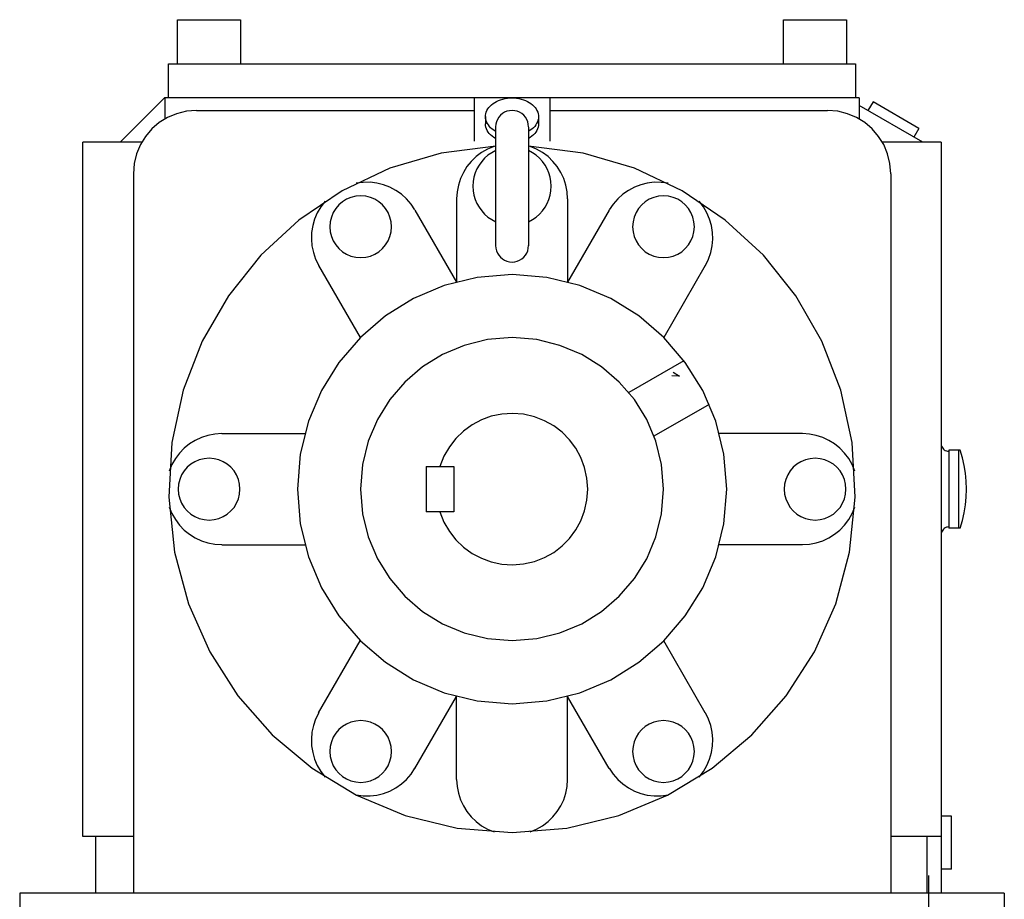
# Model space of a CAD drawing. Extents: x 7093 to 33496, y 263 to 30960.
# Drawn here: x 22462 to 22774, y 5971 to 6250 of the extents above; entities that cross this region are included whole.
import ezdxf

# ---------------------------------------------------------------- set-up
doc = ezdxf.new("R2010")
doc.units = 0
doc.header["$LTSCALE"] = 100
doc.header["$MEASUREMENT"] = 0
doc.layers.add('_0-1_LN', color=7, linetype='CONTINUOUS')
doc.layers.add('_0-4_LN', color=7, linetype='CONTINUOUS')

msp = doc.modelspace()

# ---------------------------------------------------------------- linework, layer by layer
at = {"layer": '_0-1_LN', "color": 7, "linetype": 'Continuous'}
for p, q in [((22511.89, 6235.77), (22511.89, 6249.79)), ((22511.89, 6249.79), (22531.88, 6249.79)), ((22531.88, 6249.79), (22531.88, 6235.77)), ((22703.91, 6235.77), (22703.91, 6249.79)), ((22703.91, 6249.79), (22723.91, 6249.79)), ((22723.91, 6249.79), (22723.91, 6235.77)), ((22509.08, 6224.98), (22509.08, 6235.77)), ((22509.08, 6235.77), (22726.71, 6235.77)), ((22726.71, 6235.77), (22726.71, 6224.98)), ((22493.91, 6211.14), (22507.74, 6224.98)), ((22727.93, 6224.98), (22507.74, 6224.98)), ((22507.93, 6224.98), (22507.93, 6218.28)), ((22605.89, 6224.98), (22605.89, 6211.27)), ((22613.63, 6224.19), (22614.3, 6224.43)), ((22614.3, 6224.43), (22614.97, 6224.62)), ((22614.97, 6224.62), (22615.7, 6224.8)), ((22615.7, 6224.8), (22616.44, 6224.92)), ((22616.44, 6224.92), (22617.17, 6224.98)), ((22617.17, 6224.98), (22617.9, 6224.98)), ((22617.9, 6224.98), (22618.63, 6224.98)), ((22618.63, 6224.98), (22619.36, 6224.92)), ((22619.36, 6224.92), (22620.09, 6224.8)), ((22620.09, 6224.8), (22620.82, 6224.62)), ((22620.82, 6224.62), (22621.5, 6224.43)), ((22621.5, 6224.43), (22622.17, 6224.19)), ((22629.91, 6224.98), (22629.91, 6211.27)), ((22727.93, 6224.98), (22727.93, 6218.28)), ((22609.97, 6221.02), (22610.22, 6221.51)), ((22610.22, 6221.51), (22610.58, 6221.93)), ((22610.58, 6221.93), (22610.95, 6222.42)), ((22610.95, 6222.42), (22611.38, 6222.85)), ((22611.38, 6222.85), (22611.92, 6223.21)), ((22611.92, 6223.21), (22612.47, 6223.58)), ((22612.47, 6223.58), (22613.02, 6223.88)), ((22613.02, 6223.88), (22613.63, 6224.19)), ((22622.17, 6224.19), (22622.78, 6223.88)), ((22622.78, 6223.88), (22623.39, 6223.58)), ((22623.39, 6223.58), (22623.87, 6223.21)), ((22623.87, 6223.21), (22624.42, 6222.85)), ((22624.42, 6222.85), (22624.85, 6222.42)), ((22624.85, 6222.42), (22625.21, 6221.93)), ((22625.21, 6221.93), (22625.58, 6221.51)), ((22625.58, 6221.51), (22625.82, 6221.02)), ((22748.05, 6210.96), (22727.87, 6222.6)), ((22732.32, 6223.76), (22730.68, 6221.02)), ((22746.83, 6215.35), (22732.32, 6223.76)), ((22605.89, 6220.96), (22517.92, 6220.96)), ((22609.49, 6218.95), (22609.55, 6219.5)), ((22609.49, 6219.07), (22609.49, 6216.81)), ((22609.55, 6218.4), (22609.49, 6218.95)), ((22609.55, 6219.5), (22609.61, 6219.98)), ((22609.67, 6217.91), (22609.55, 6218.4)), ((22609.61, 6219.98), (22609.73, 6220.53)), ((22609.73, 6220.53), (22609.97, 6221.02)), ((22625.82, 6221.02), (22626.07, 6220.53)), ((22626.07, 6220.53), (22626.19, 6219.98)), ((22626.25, 6218.4), (22626.13, 6217.91)), ((22626.19, 6219.98), (22626.31, 6219.5)), ((22626.31, 6218.95), (22626.25, 6218.4)), ((22626.31, 6219.5), (22626.31, 6218.95)), ((22626.31, 6219.07), (22626.31, 6216.81)), ((22717.87, 6220.96), (22629.91, 6220.96)), ((22609.55, 6216.26), (22609.49, 6216.81)), ((22609.61, 6215.72), (22609.55, 6216.26)), ((22609.79, 6215.23), (22609.61, 6215.72)), ((22609.85, 6217.42), (22609.67, 6217.91)), ((22610.03, 6214.68), (22609.79, 6215.23)), ((22610.1, 6216.87), (22609.85, 6217.42)), ((22610.4, 6216.45), (22610.1, 6216.87)), ((22610.77, 6215.96), (22610.4, 6216.45)), ((22611.13, 6215.53), (22610.77, 6215.96)), ((22611.62, 6215.11), (22611.13, 6215.53)), ((22612.17, 6214.74), (22611.62, 6215.11)), ((22612.72, 6215.78), (22612.72, 6178.16)), ((22623.08, 6215.78), (22623.08, 6178.16)), ((22624.18, 6215.11), (22623.69, 6214.74)), ((22624.67, 6215.53), (22624.18, 6215.11)), ((22625.09, 6215.96), (22624.67, 6215.53)), ((22625.4, 6216.45), (22625.09, 6215.96)), ((22625.7, 6216.87), (22625.4, 6216.45)), ((22625.95, 6217.42), (22625.7, 6216.87)), ((22626.01, 6215.23), (22625.76, 6214.68)), ((22626.13, 6217.91), (22625.95, 6217.42)), ((22626.19, 6215.72), (22626.01, 6215.23)), ((22626.25, 6216.26), (22626.19, 6215.72)), ((22626.31, 6216.81), (22626.25, 6216.26)), ((22746.83, 6215.35), (22745.25, 6212.61)), ((22610.34, 6214.19), (22610.03, 6214.68)), ((22610.71, 6213.77), (22610.34, 6214.19)), ((22611.13, 6213.28), (22610.71, 6213.77)), ((22611.62, 6212.85), (22611.13, 6213.28)), ((22612.11, 6212.49), (22611.62, 6212.85)), ((22612.72, 6212.12), (22612.11, 6212.49)), ((22612.72, 6214.37), (22612.17, 6214.74)), ((22623.69, 6214.74), (22623.08, 6214.37)), ((22623.69, 6212.49), (22623.08, 6212.12)), ((22624.18, 6212.85), (22623.69, 6212.49)), ((22624.67, 6213.28), (22624.18, 6212.85)), ((22625.09, 6213.77), (22624.67, 6213.28)), ((22625.46, 6214.19), (22625.09, 6213.77)), ((22625.76, 6214.68), (22625.46, 6214.19)), ((22481.9, 5990.95), (22481.9, 6210.96)), ((22500.61, 6210.96), (22481.9, 6210.96)), ((22753.9, 6210.96), (22735.25, 6210.96)), ((22753.9, 6210.96), (22753.9, 5972.97)), ((22497.93, 6200.96), (22497.93, 5972.97)), ((22737.93, 6200.96), (22737.93, 5972.97)), ((22600.28, 6192.98), (22600.28, 6166.64)), ((22635.52, 6192.98), (22635.52, 6166.64)), ((22587.11, 6189.44), (22600.28, 6166.64)), ((22648.68, 6189.44), (22635.52, 6166.64)), ((22556.63, 6171.89), (22569.8, 6149.09)), ((22679.16, 6171.89), (22666, 6149.09)), ((22672.4, 6141.71), (22654.9, 6131.59)), ((22668.92, 6138.11), (22671, 6136.77)), ((22671, 6136.77), (22668.56, 6136.89)), ((22680.38, 6127.81), (22662.89, 6117.75)), ((22525.91, 6118.61), (22552.24, 6118.61)), ((22709.89, 6118.61), (22683.55, 6118.61)), ((22759.88, 6113.36), (22756.28, 6113.36)), ((22756.28, 6113.36), (22756.28, 6088.61)), ((22759.51, 6088.61), (22759.51, 6113.36)), ((22590.71, 6108.18), (22590.71, 6093.8)), ((22590.71, 6108.18), (22599.49, 6108.18)), ((22599.49, 6108.18), (22599.49, 6093.8)), ((22599.49, 6093.8), (22590.71, 6093.8)), ((22759.88, 6088.61), (22756.28, 6088.61)), ((22525.91, 6083.37), (22552.24, 6083.37)), ((22709.89, 6083.37), (22683.55, 6083.37)), ((22556.63, 6030.09), (22569.8, 6052.89)), ((22679.16, 6030.09), (22666, 6052.89)), ((22587.11, 6012.53), (22600.28, 6035.27)), ((22600.28, 6009), (22600.28, 6035.27)), ((22648.68, 6012.53), (22635.52, 6035.33)), ((22635.52, 6009), (22635.52, 6035.27)), ((22757.13, 5997.36), (22753.9, 5997.36)), ((22757.13, 5980.59), (22757.13, 5997.36)), ((22497.93, 5990.95), (22481.9, 5990.95)), ((22485.92, 5990.95), (22485.92, 5972.97)), ((22753.9, 5990.95), (22737.93, 5990.95)), ((22749.33, 5990.95), (22749.33, 5972.97)), ((22749.88, 5978.52), (22749.88, 5932.62)), ((22757.13, 5980.59), (22753.9, 5980.59)), ((22461.9, 5972.97), (22461.9, 5940.97)), ((22773.9, 5972.97), (22461.9, 5972.97)), ((22773.9, 5972.97), (22773.9, 5940.97))]:
    msp.add_line(p, q, dxfattribs=at)
at = {"layer": '_0-4_LN', "color": 7, "linetype": 'Continuous'}
for p, q in [((22508.75, 6218.78), (22506.13, 6217.16)), ((22511.62, 6220), (22508.75, 6218.78)), ((22514.71, 6220.76), (22511.62, 6220)), ((22517.95, 6221.02), (22514.71, 6220.76)), ((22613.3, 6218.2), (22612.98, 6217.45)), ((22613.72, 6218.89), (22613.3, 6218.2)), ((22614.24, 6219.49), (22613.72, 6218.89)), ((22614.85, 6220.01), (22614.24, 6219.49)), ((22615.53, 6220.44), (22614.85, 6220.01)), ((22616.28, 6220.75), (22615.53, 6220.44)), ((22617.08, 6220.95), (22616.28, 6220.75)), ((22617.93, 6221.02), (22617.08, 6220.95)), ((22618.77, 6220.95), (22617.93, 6221.02)), ((22619.58, 6220.75), (22618.77, 6220.95)), ((22620.32, 6220.44), (22619.58, 6220.75)), ((22621.01, 6220.01), (22620.32, 6220.44)), ((22621.61, 6219.49), (22621.01, 6220.01)), ((22622.14, 6218.89), (22621.61, 6219.49)), ((22622.56, 6218.2), (22622.14, 6218.89)), ((22622.88, 6217.45), (22622.56, 6218.2)), ((22721.15, 6220.76), (22717.9, 6221.02)), ((22724.23, 6220), (22721.15, 6220.76)), ((22727.11, 6218.78), (22724.23, 6220)), ((22729.73, 6217.16), (22727.11, 6218.78)), ((22503.79, 6215.15), (22501.79, 6212.82)), ((22506.13, 6217.16), (22503.79, 6215.15)), ((22612.79, 6216.65), (22612.72, 6215.81)), ((22612.98, 6217.45), (22612.79, 6216.65)), ((22623.07, 6216.65), (22622.88, 6217.45)), ((22623.14, 6215.81), (22623.07, 6216.65)), ((22732.06, 6215.15), (22729.73, 6217.16)), ((22734.07, 6212.82), (22732.06, 6215.15)), ((22501.79, 6212.82), (22500.16, 6210.2)), ((22735.69, 6210.2), (22734.07, 6212.82)), ((22500.16, 6210.2), (22498.95, 6207.32)), ((22612.73, 6209.68), (22595.45, 6207.47)), ((22610.17, 6208.79), (22608.26, 6207.7)), ((22612.23, 6209.65), (22610.17, 6208.79)), ((22640.41, 6207.47), (22623.13, 6209.68)), ((22625.69, 6208.79), (22623.63, 6209.65)), ((22627.59, 6207.7), (22625.69, 6208.79)), ((22736.91, 6207.32), (22735.69, 6210.2)), ((22498.95, 6207.32), (22498.19, 6204.24)), ((22595.45, 6207.47), (22579.17, 6202.69)), ((22606.53, 6206.4), (22604.97, 6204.9)), ((22608.26, 6207.7), (22606.53, 6206.4)), ((22609.23, 6205.88), (22608.29, 6204.85)), ((22610.29, 6206.81), (22609.23, 6205.88)), ((22611.46, 6207.62), (22610.29, 6206.81)), ((22612.73, 6208.29), (22611.46, 6207.62)), ((22624.4, 6207.62), (22623.13, 6208.29)), ((22625.57, 6206.81), (22624.4, 6207.62)), ((22626.62, 6205.88), (22625.57, 6206.81)), ((22627.56, 6204.85), (22626.62, 6205.88)), ((22629.33, 6206.4), (22627.59, 6207.7)), ((22630.88, 6204.9), (22629.33, 6206.4)), ((22656.69, 6202.69), (22640.41, 6207.47)), ((22737.67, 6204.24), (22736.91, 6207.32)), ((22498.19, 6204.24), (22497.93, 6200.99)), ((22579.17, 6202.69), (22564.07, 6195.56)), ((22603.62, 6203.23), (22602.48, 6201.41)), ((22604.97, 6204.9), (22603.62, 6203.23)), ((22606.79, 6202.5), (22606.25, 6201.21)), ((22607.48, 6203.72), (22606.79, 6202.5)), ((22608.29, 6204.85), (22607.48, 6203.72)), ((22628.38, 6203.72), (22627.56, 6204.85)), ((22629.06, 6202.5), (22628.38, 6203.72)), ((22629.61, 6201.21), (22629.06, 6202.5)), ((22632.24, 6203.23), (22630.88, 6204.9)), ((22633.38, 6201.41), (22632.24, 6203.23)), ((22671.78, 6195.56), (22656.69, 6202.69)), ((22737.93, 6200.99), (22737.67, 6204.24)), ((22601.57, 6199.46), (22600.9, 6197.39)), ((22602.48, 6201.41), (22601.57, 6199.46)), ((22605.85, 6199.87), (22605.61, 6198.47)), ((22606.25, 6201.21), (22605.85, 6199.87)), ((22630.01, 6199.87), (22629.61, 6201.21)), ((22630.25, 6198.47), (22630.01, 6199.87)), ((22634.29, 6199.46), (22633.38, 6201.41)), ((22634.96, 6197.39), (22634.29, 6199.46)), ((22570.73, 6198.24), (22568.52, 6197.95)), ((22572.93, 6198.25), (22570.73, 6198.24)), ((22575.08, 6197.99), (22572.93, 6198.25)), ((22577.18, 6197.47), (22575.08, 6197.99)), ((22579.18, 6196.7), (22577.18, 6197.47)), ((22581.08, 6195.7), (22579.18, 6196.7)), ((22600.9, 6197.39), (22600.48, 6195.24)), ((22605.61, 6198.47), (22605.52, 6197.03)), ((22605.52, 6197.03), (22605.61, 6195.6)), ((22630.33, 6197.03), (22630.25, 6198.47)), ((22630.25, 6195.6), (22630.33, 6197.03)), ((22635.38, 6195.24), (22634.96, 6197.39)), ((22656.67, 6196.7), (22654.77, 6195.7)), ((22658.68, 6197.47), (22656.67, 6196.7)), ((22660.78, 6197.99), (22658.68, 6197.47)), ((22662.93, 6198.25), (22660.78, 6197.99)), ((22665.13, 6198.24), (22662.93, 6198.25)), ((22667.34, 6197.95), (22665.13, 6198.24)), ((22564.07, 6195.56), (22550.38, 6186.3)), ((22566.86, 6193.45), (22565.46, 6192.86)), ((22568.37, 6193.83), (22566.86, 6193.45)), ((22569.95, 6193.95), (22568.37, 6193.83)), ((22571.54, 6193.83), (22569.95, 6193.95)), ((22573.05, 6193.45), (22571.54, 6193.83)), ((22574.45, 6192.86), (22573.05, 6193.45)), ((22582.85, 6194.46), (22581.08, 6195.7)), ((22584.46, 6193.01), (22582.85, 6194.46)), ((22600.48, 6195.24), (22600.34, 6193.01)), ((22605.61, 6195.6), (22605.85, 6194.2)), ((22605.85, 6194.2), (22606.25, 6192.85)), ((22629.61, 6192.85), (22630.01, 6194.2)), ((22630.01, 6194.2), (22630.25, 6195.6)), ((22635.52, 6193.01), (22635.38, 6195.24)), ((22653.01, 6194.46), (22651.39, 6193.01)), ((22654.77, 6195.7), (22653.01, 6194.46)), ((22662.81, 6193.45), (22661.41, 6192.86)), ((22664.32, 6193.83), (22662.81, 6193.45)), ((22665.91, 6193.95), (22664.32, 6193.83)), ((22667.49, 6193.83), (22665.91, 6193.95)), ((22669, 6193.45), (22667.49, 6193.83)), ((22670.4, 6192.86), (22669, 6193.45)), ((22685.48, 6186.3), (22671.78, 6195.56)), ((22557.29, 6190.48), (22556.19, 6188.59)), ((22558.65, 6192.25), (22557.29, 6190.48)), ((22563.03, 6191.09), (22562.06, 6189.95)), ((22564.17, 6192.07), (22563.03, 6191.09)), ((22565.46, 6192.86), (22564.17, 6192.07)), ((22575.73, 6192.07), (22574.45, 6192.86)), ((22576.87, 6191.09), (22575.73, 6192.07)), ((22577.85, 6189.95), (22576.87, 6191.09)), ((22585.9, 6191.34), (22584.46, 6193.01)), ((22587.14, 6189.49), (22585.9, 6191.34)), ((22606.25, 6192.85), (22606.79, 6191.56)), ((22606.79, 6191.56), (22607.48, 6190.35)), ((22607.48, 6190.35), (22608.29, 6189.22)), ((22627.56, 6189.22), (22628.38, 6190.35)), ((22628.38, 6190.35), (22629.06, 6191.56)), ((22629.06, 6191.56), (22629.61, 6192.85)), ((22649.96, 6191.34), (22648.72, 6189.49)), ((22651.39, 6193.01), (22649.96, 6191.34)), ((22658.99, 6191.09), (22658.01, 6189.95)), ((22660.13, 6192.07), (22658.99, 6191.09)), ((22661.41, 6192.86), (22660.13, 6192.07)), ((22671.68, 6192.07), (22670.4, 6192.86)), ((22672.82, 6191.09), (22671.68, 6192.07)), ((22673.8, 6189.95), (22672.82, 6191.09)), ((22678.57, 6190.48), (22677.21, 6192.25)), ((22679.67, 6188.59), (22678.57, 6190.48)), ((22556.19, 6188.59), (22555.33, 6186.59)), ((22560.67, 6187.26), (22560.3, 6185.76)), ((22561.26, 6188.67), (22560.67, 6187.26)), ((22562.06, 6189.95), (22561.26, 6188.67)), ((22578.65, 6188.67), (22577.85, 6189.95)), ((22579.24, 6187.26), (22578.65, 6188.67)), ((22579.61, 6185.76), (22579.24, 6187.26)), ((22608.29, 6189.22), (22609.23, 6188.18)), ((22609.23, 6188.18), (22610.29, 6187.26)), ((22610.29, 6187.26), (22611.46, 6186.45)), ((22624.4, 6186.45), (22625.57, 6187.26)), ((22625.57, 6187.26), (22626.62, 6188.18)), ((22626.62, 6188.18), (22627.56, 6189.22)), ((22656.62, 6187.26), (22656.25, 6185.76)), ((22657.21, 6188.67), (22656.62, 6187.26)), ((22658.01, 6189.95), (22657.21, 6188.67)), ((22674.6, 6188.67), (22673.8, 6189.95)), ((22675.19, 6187.26), (22674.6, 6188.67)), ((22675.56, 6185.76), (22675.19, 6187.26)), ((22680.52, 6186.59), (22679.67, 6188.59)), ((22550.38, 6186.3), (22538.3, 6175.13)), ((22554.74, 6184.52), (22554.4, 6182.39)), ((22555.33, 6186.59), (22554.74, 6184.52)), ((22560.3, 6185.76), (22560.17, 6184.17)), ((22560.17, 6184.17), (22560.3, 6182.58)), ((22579.74, 6184.17), (22579.61, 6185.76)), ((22579.61, 6182.58), (22579.74, 6184.17)), ((22611.46, 6186.45), (22612.73, 6185.77)), ((22623.13, 6185.77), (22624.4, 6186.45)), ((22656.25, 6185.76), (22656.12, 6184.17)), ((22656.12, 6184.17), (22656.25, 6182.58)), ((22675.69, 6184.17), (22675.56, 6185.76)), ((22675.56, 6182.58), (22675.69, 6184.17)), ((22681.12, 6184.52), (22680.52, 6186.59)), ((22681.46, 6182.39), (22681.12, 6184.52)), ((22697.56, 6175.13), (22685.48, 6186.3)), ((22554.4, 6182.39), (22554.32, 6180.25)), ((22560.3, 6182.58), (22560.67, 6181.08)), ((22560.67, 6181.08), (22561.26, 6179.67)), ((22578.65, 6179.67), (22579.24, 6181.08)), ((22579.24, 6181.08), (22579.61, 6182.58)), ((22656.25, 6182.58), (22656.62, 6181.08)), ((22656.62, 6181.08), (22657.21, 6179.67)), ((22674.6, 6179.67), (22675.19, 6181.08)), ((22675.19, 6181.08), (22675.56, 6182.58)), ((22681.54, 6180.25), (22681.46, 6182.39)), ((22554.32, 6180.25), (22554.51, 6178.1)), ((22554.51, 6178.1), (22554.96, 6175.97)), ((22561.26, 6179.67), (22562.06, 6178.39)), ((22562.06, 6178.39), (22563.03, 6177.25)), ((22576.87, 6177.25), (22577.85, 6178.39)), ((22577.85, 6178.39), (22578.65, 6179.67)), ((22612.72, 6178.19), (22612.79, 6177.35)), ((22623.07, 6177.35), (22623.14, 6178.19)), ((22657.21, 6179.67), (22658.01, 6178.39)), ((22658.01, 6178.39), (22658.99, 6177.25)), ((22672.82, 6177.25), (22673.8, 6178.39)), ((22673.8, 6178.39), (22674.6, 6179.67)), ((22680.9, 6175.97), (22681.35, 6178.1)), ((22681.35, 6178.1), (22681.54, 6180.25)), ((22538.3, 6175.13), (22528.02, 6162.28)), ((22554.96, 6175.97), (22555.68, 6173.9)), ((22563.03, 6177.25), (22564.17, 6176.27)), ((22564.17, 6176.27), (22565.46, 6175.48)), ((22565.46, 6175.48), (22566.86, 6174.88)), ((22566.86, 6174.88), (22568.37, 6174.51)), ((22568.37, 6174.51), (22569.95, 6174.38)), ((22569.95, 6174.38), (22571.54, 6174.51)), ((22571.54, 6174.51), (22573.05, 6174.88)), ((22573.05, 6174.88), (22574.45, 6175.48)), ((22574.45, 6175.48), (22575.73, 6176.27)), ((22575.73, 6176.27), (22576.87, 6177.25)), ((22612.79, 6177.35), (22612.98, 6176.55)), ((22612.98, 6176.55), (22613.3, 6175.8)), ((22613.3, 6175.8), (22613.72, 6175.12)), ((22613.72, 6175.12), (22614.24, 6174.51)), ((22614.24, 6174.51), (22614.85, 6173.99)), ((22621.01, 6173.99), (22621.61, 6174.51)), ((22621.61, 6174.51), (22622.14, 6175.12)), ((22622.14, 6175.12), (22622.56, 6175.8)), ((22622.56, 6175.8), (22622.88, 6176.55)), ((22622.88, 6176.55), (22623.07, 6177.35)), ((22658.99, 6177.25), (22660.13, 6176.27)), ((22660.13, 6176.27), (22661.41, 6175.48)), ((22661.41, 6175.48), (22662.81, 6174.88)), ((22662.81, 6174.88), (22664.32, 6174.51)), ((22664.32, 6174.51), (22665.91, 6174.38)), ((22665.91, 6174.38), (22667.49, 6174.51)), ((22667.49, 6174.51), (22669, 6174.88)), ((22669, 6174.88), (22670.4, 6175.48)), ((22670.4, 6175.48), (22671.68, 6176.27)), ((22671.68, 6176.27), (22672.82, 6177.25)), ((22680.18, 6173.9), (22680.9, 6175.97)), ((22707.83, 6162.28), (22697.56, 6175.13)), ((22555.68, 6173.9), (22556.67, 6171.9)), ((22614.85, 6173.99), (22615.53, 6173.56)), ((22615.53, 6173.56), (22616.28, 6173.25)), ((22616.28, 6173.25), (22617.08, 6173.05)), ((22617.08, 6173.05), (22617.93, 6172.98)), ((22617.93, 6172.98), (22618.77, 6173.05)), ((22618.77, 6173.05), (22619.58, 6173.25)), ((22619.58, 6173.25), (22620.32, 6173.56)), ((22620.32, 6173.56), (22621.01, 6173.99)), ((22679.18, 6171.9), (22680.18, 6173.9)), ((22617.93, 6169.02), (22606.9, 6168.13)), ((22628.96, 6168.13), (22617.93, 6169.02)), ((22596.44, 6165.55), (22586.68, 6161.43)), ((22606.9, 6168.13), (22596.44, 6165.55)), ((22639.42, 6165.55), (22628.96, 6168.13)), ((22649.18, 6161.43), (22639.42, 6165.55)), ((22528.02, 6162.28), (22519.77, 6147.96)), ((22716.09, 6147.96), (22707.83, 6162.28)), ((22586.68, 6161.43), (22577.77, 6155.9)), ((22658.09, 6155.9), (22649.18, 6161.43)), ((22577.77, 6155.9), (22569.84, 6149.1)), ((22666.01, 6149.1), (22658.09, 6155.9)), ((22519.77, 6147.96), (22513.74, 6132.39)), ((22569.84, 6149.1), (22563.05, 6141.18)), ((22602.76, 6146.58), (22595.87, 6143.67)), ((22610.14, 6148.4), (22602.76, 6146.58)), ((22617.93, 6149.03), (22610.14, 6148.4)), ((22625.72, 6148.4), (22617.93, 6149.03)), ((22633.1, 6146.58), (22625.72, 6148.4)), ((22639.99, 6143.67), (22633.1, 6146.58)), ((22672.81, 6141.18), (22666.01, 6149.1)), ((22722.12, 6132.39), (22716.09, 6147.96)), ((22595.87, 6143.67), (22589.58, 6139.76)), ((22646.28, 6139.76), (22639.99, 6143.67)), ((22563.05, 6141.18), (22557.52, 6132.27)), ((22678.34, 6132.27), (22672.81, 6141.18)), ((22589.58, 6139.76), (22583.98, 6134.96)), ((22651.87, 6134.96), (22646.28, 6139.76)), ((22583.98, 6134.96), (22579.19, 6129.37)), ((22656.67, 6129.37), (22651.87, 6134.96)), ((22513.74, 6132.39), (22510.14, 6115.8)), ((22557.52, 6132.27), (22553.39, 6122.51)), ((22682.46, 6122.51), (22678.34, 6132.27)), ((22725.72, 6115.8), (22722.12, 6132.39)), ((22579.19, 6129.37), (22575.28, 6123.08)), ((22660.58, 6123.08), (22656.67, 6129.37)), ((22614.66, 6124.79), (22611.35, 6124.09)), ((22618.08, 6125.01), (22614.66, 6124.79)), ((22621.57, 6124.73), (22618.08, 6125.01)), ((22624.98, 6123.95), (22621.57, 6124.73)), ((22553.39, 6122.51), (22550.82, 6112.05)), ((22575.28, 6123.08), (22572.37, 6116.19)), ((22605.25, 6121.38), (22602.55, 6119.43)), ((22608.2, 6122.95), (22605.25, 6121.38)), ((22611.35, 6124.09), (22608.2, 6122.95)), ((22628.18, 6122.71), (22624.98, 6123.95)), ((22631.13, 6121.05), (22628.18, 6122.71)), ((22663.49, 6116.19), (22660.58, 6123.08)), ((22685.04, 6112.05), (22682.46, 6122.51)), ((22523.71, 6118.47), (22521.56, 6118.05)), ((22525.94, 6118.61), (22523.71, 6118.47)), ((22602.55, 6119.43), (22600.13, 6117.1)), ((22633.79, 6119.02), (22631.13, 6121.05)), ((22636.13, 6116.64), (22633.79, 6119.02)), ((22712.15, 6118.47), (22709.92, 6118.61)), ((22714.3, 6118.05), (22712.15, 6118.47)), ((22510.14, 6115.8), (22509.18, 6098.42)), ((22515.72, 6115.33), (22514.05, 6113.97)), ((22517.54, 6116.47), (22515.72, 6115.33)), ((22519.49, 6117.38), (22517.54, 6116.47)), ((22521.56, 6118.05), (22519.49, 6117.38)), ((22572.37, 6116.19), (22570.55, 6108.81)), ((22600.13, 6117.1), (22598.05, 6114.44)), ((22638.13, 6113.96), (22636.13, 6116.64)), ((22665.31, 6108.81), (22663.49, 6116.19)), ((22716.37, 6117.38), (22714.3, 6118.05)), ((22718.32, 6116.47), (22716.37, 6117.38)), ((22720.14, 6115.33), (22718.32, 6116.47)), ((22721.81, 6113.97), (22720.14, 6115.33)), ((22726.68, 6098.42), (22725.72, 6115.8)), ((22753.9, 6115.41), (22753.93, 6115.02)), ((22512.55, 6112.42), (22511.25, 6110.68)), ((22514.05, 6113.97), (22512.55, 6112.42)), ((22550.82, 6112.05), (22549.93, 6101.02)), ((22598.05, 6114.44), (22596.34, 6111.47)), ((22639.73, 6111.02), (22638.13, 6113.96)), ((22685.93, 6101.02), (22685.04, 6112.05)), ((22723.31, 6112.42), (22721.81, 6113.97)), ((22724.61, 6110.68), (22723.31, 6112.42)), ((22753.93, 6115.02), (22754.02, 6114.64)), ((22754.02, 6114.64), (22754.17, 6114.3)), ((22754.17, 6114.3), (22754.37, 6113.98)), ((22754.37, 6113.98), (22754.61, 6113.7)), ((22754.61, 6113.7), (22754.89, 6113.46)), ((22754.89, 6113.46), (22755.2, 6113.27)), ((22755.2, 6113.27), (22755.55, 6113.12)), ((22755.55, 6113.12), (22755.92, 6113.03)), ((22755.92, 6113.03), (22756.31, 6113)), ((22760.61, 6110.98), (22759.89, 6113.41)), ((22511.25, 6110.68), (22510.16, 6108.78)), ((22516.14, 6108.92), (22515, 6107.94)), ((22517.42, 6109.71), (22516.14, 6108.92)), ((22518.82, 6110.3), (22517.42, 6109.71)), ((22520.33, 6110.67), (22518.82, 6110.3)), ((22521.92, 6110.8), (22520.33, 6110.67)), ((22523.5, 6110.67), (22521.92, 6110.8)), ((22525.01, 6110.3), (22523.5, 6110.67)), ((22526.41, 6109.71), (22525.01, 6110.3)), ((22527.69, 6108.92), (22526.41, 6109.71)), ((22528.83, 6107.94), (22527.69, 6108.92)), ((22596.34, 6111.47), (22595.05, 6108.22)), ((22640.92, 6107.86), (22639.73, 6111.02)), ((22708.16, 6108.92), (22707.02, 6107.94)), ((22709.45, 6109.71), (22708.16, 6108.92)), ((22710.85, 6110.3), (22709.45, 6109.71)), ((22712.35, 6110.67), (22710.85, 6110.3)), ((22713.94, 6110.8), (22712.35, 6110.67)), ((22715.53, 6110.67), (22713.94, 6110.8)), ((22717.03, 6110.3), (22715.53, 6110.67)), ((22718.44, 6109.71), (22717.03, 6110.3)), ((22719.72, 6108.92), (22718.44, 6109.71)), ((22720.86, 6107.94), (22719.72, 6108.92)), ((22725.7, 6108.78), (22724.61, 6110.68)), ((22761.17, 6108.52), (22760.61, 6110.98)), ((22510.16, 6108.78), (22509.3, 6106.72)), ((22514.02, 6106.8), (22513.22, 6105.52)), ((22515, 6107.94), (22514.02, 6106.8)), ((22529.81, 6106.8), (22528.83, 6107.94)), ((22530.61, 6105.52), (22529.81, 6106.8)), ((22570.55, 6108.81), (22569.92, 6101.02)), ((22641.66, 6104.51), (22640.92, 6107.86)), ((22665.94, 6101.02), (22665.31, 6108.81)), ((22706.05, 6106.8), (22705.25, 6105.52)), ((22707.02, 6107.94), (22706.05, 6106.8)), ((22721.84, 6106.8), (22720.86, 6107.94)), ((22722.63, 6105.52), (22721.84, 6106.8)), ((22726.56, 6106.72), (22725.7, 6108.78)), ((22761.57, 6106.03), (22761.17, 6108.52)), ((22761.81, 6103.53), (22761.57, 6106.03)), ((22512.63, 6104.11), (22512.26, 6102.61)), ((22513.22, 6105.52), (22512.63, 6104.11)), ((22531.2, 6104.11), (22530.61, 6105.52)), ((22531.57, 6102.61), (22531.2, 6104.11)), ((22641.92, 6101.02), (22641.66, 6104.51)), ((22704.66, 6104.11), (22704.29, 6102.61)), ((22705.25, 6105.52), (22704.66, 6104.11)), ((22723.23, 6104.11), (22722.63, 6105.52)), ((22723.6, 6102.61), (22723.23, 6104.11)), ((22761.89, 6101.02), (22761.81, 6103.53)), ((22512.26, 6102.61), (22512.13, 6101.02)), ((22512.13, 6101.02), (22512.26, 6099.43)), ((22531.7, 6101.02), (22531.57, 6102.61)), ((22531.57, 6099.43), (22531.7, 6101.02)), ((22549.93, 6101.02), (22550.82, 6089.99)), ((22569.92, 6101.02), (22570.55, 6093.23)), ((22641.66, 6097.53), (22641.92, 6101.02)), ((22665.31, 6093.23), (22665.94, 6101.02)), ((22685.04, 6089.99), (22685.93, 6101.02)), ((22704.29, 6102.61), (22704.16, 6101.02)), ((22704.16, 6101.02), (22704.29, 6099.43)), ((22723.73, 6101.02), (22723.6, 6102.61)), ((22723.6, 6099.43), (22723.73, 6101.02)), ((22761.81, 6098.51), (22761.89, 6101.02)), ((22509.18, 6098.42), (22510.97, 6081.09)), ((22512.26, 6099.43), (22512.63, 6097.93)), ((22512.63, 6097.93), (22513.22, 6096.52)), ((22513.22, 6096.52), (22514.02, 6095.24)), ((22529.81, 6095.24), (22530.61, 6096.52)), ((22530.61, 6096.52), (22531.2, 6097.93)), ((22531.2, 6097.93), (22531.57, 6099.43)), ((22640.92, 6094.18), (22641.66, 6097.53)), ((22704.29, 6099.43), (22704.66, 6097.93)), ((22704.66, 6097.93), (22705.25, 6096.52)), ((22705.25, 6096.52), (22706.05, 6095.24)), ((22721.84, 6095.24), (22722.63, 6096.52)), ((22722.63, 6096.52), (22723.23, 6097.93)), ((22723.23, 6097.93), (22723.6, 6099.43)), ((22724.89, 6081.09), (22726.68, 6098.42)), ((22761.57, 6096.01), (22761.81, 6098.51)), ((22509.3, 6095.32), (22510.16, 6093.26)), ((22514.02, 6095.24), (22515, 6094.1)), ((22515, 6094.1), (22516.14, 6093.12)), ((22527.69, 6093.12), (22528.83, 6094.1)), ((22528.83, 6094.1), (22529.81, 6095.24)), ((22595.05, 6093.82), (22596.34, 6090.57)), ((22639.73, 6091.01), (22640.92, 6094.18)), ((22706.05, 6095.24), (22707.02, 6094.1)), ((22707.02, 6094.1), (22708.16, 6093.12)), ((22719.72, 6093.12), (22720.86, 6094.1)), ((22720.86, 6094.1), (22721.84, 6095.24)), ((22725.7, 6093.26), (22726.56, 6095.32)), ((22760.61, 6091.06), (22761.17, 6093.52)), ((22761.17, 6093.52), (22761.57, 6096.01)), ((22510.16, 6093.26), (22511.25, 6091.35)), ((22511.25, 6091.35), (22512.55, 6089.62)), ((22516.14, 6093.12), (22517.42, 6092.33)), ((22517.42, 6092.33), (22518.82, 6091.73)), ((22518.82, 6091.73), (22520.33, 6091.36)), ((22520.33, 6091.36), (22521.92, 6091.23)), ((22521.92, 6091.23), (22523.5, 6091.36)), ((22523.5, 6091.36), (22525.01, 6091.73)), ((22525.01, 6091.73), (22526.41, 6092.33)), ((22526.41, 6092.33), (22527.69, 6093.12)), ((22570.55, 6093.23), (22572.37, 6085.85)), ((22596.34, 6090.57), (22598.05, 6087.59)), ((22638.13, 6088.07), (22639.73, 6091.01)), ((22663.49, 6085.85), (22665.31, 6093.23)), ((22708.16, 6093.12), (22709.45, 6092.33)), ((22709.45, 6092.33), (22710.85, 6091.73)), ((22710.85, 6091.73), (22712.35, 6091.36)), ((22712.35, 6091.36), (22713.94, 6091.23)), ((22713.94, 6091.23), (22715.53, 6091.36)), ((22715.53, 6091.36), (22717.03, 6091.73)), ((22717.03, 6091.73), (22718.44, 6092.33)), ((22718.44, 6092.33), (22719.72, 6093.12)), ((22723.31, 6089.62), (22724.61, 6091.35)), ((22724.61, 6091.35), (22725.7, 6093.26)), ((22759.89, 6088.63), (22760.61, 6091.06)), ((22512.55, 6089.62), (22514.05, 6088.06)), ((22514.05, 6088.06), (22515.72, 6086.71)), ((22550.82, 6089.99), (22553.39, 6079.53)), ((22598.05, 6087.59), (22600.13, 6084.93)), ((22636.13, 6085.4), (22638.13, 6088.07)), ((22682.46, 6079.53), (22685.04, 6089.99)), ((22720.14, 6086.71), (22721.81, 6088.06)), ((22721.81, 6088.06), (22723.31, 6089.62)), ((22754.02, 6087.39), (22753.93, 6087.02)), ((22754.17, 6087.74), (22754.02, 6087.39)), ((22754.37, 6088.05), (22754.17, 6087.74)), ((22754.61, 6088.33), (22754.37, 6088.05)), ((22754.89, 6088.58), (22754.61, 6088.33)), ((22755.2, 6088.77), (22754.89, 6088.58)), ((22755.55, 6088.92), (22755.2, 6088.77)), ((22755.92, 6089.01), (22755.55, 6088.92)), ((22756.31, 6089.04), (22755.92, 6089.01)), ((22515.72, 6086.71), (22517.54, 6085.57)), ((22517.54, 6085.57), (22519.49, 6084.66)), ((22519.49, 6084.66), (22521.56, 6083.99)), ((22521.56, 6083.99), (22523.71, 6083.57)), ((22572.37, 6085.85), (22575.28, 6078.96)), ((22600.13, 6084.93), (22602.55, 6082.61)), ((22633.79, 6083.02), (22636.13, 6085.4)), ((22660.58, 6078.96), (22663.49, 6085.85)), ((22712.15, 6083.57), (22714.3, 6083.99)), ((22714.3, 6083.99), (22716.37, 6084.66)), ((22716.37, 6084.66), (22718.32, 6085.57)), ((22718.32, 6085.57), (22720.14, 6086.71)), ((22753.93, 6087.02), (22753.9, 6086.63)), ((22510.97, 6081.09), (22515.36, 6064.7)), ((22523.71, 6083.57), (22525.94, 6083.43)), ((22602.55, 6082.61), (22605.25, 6080.66)), ((22628.18, 6079.33), (22631.13, 6080.98)), ((22631.13, 6080.98), (22633.79, 6083.02)), ((22709.92, 6083.43), (22712.15, 6083.57)), ((22720.5, 6064.7), (22724.89, 6081.09)), ((22553.39, 6079.53), (22557.52, 6069.77)), ((22575.28, 6078.96), (22579.19, 6072.67)), ((22605.25, 6080.66), (22608.2, 6079.09)), ((22608.2, 6079.09), (22611.35, 6077.95)), ((22611.35, 6077.95), (22614.66, 6077.25)), ((22621.57, 6077.31), (22624.98, 6078.09)), ((22624.98, 6078.09), (22628.18, 6079.33)), ((22656.67, 6072.67), (22660.58, 6078.96)), ((22678.34, 6069.77), (22682.46, 6079.53)), ((22614.66, 6077.25), (22618.08, 6077.03)), ((22618.08, 6077.03), (22621.57, 6077.31)), ((22579.19, 6072.67), (22583.98, 6067.07)), ((22651.87, 6067.07), (22656.67, 6072.67)), ((22557.52, 6069.77), (22563.05, 6060.86)), ((22672.81, 6060.86), (22678.34, 6069.77)), ((22583.98, 6067.07), (22589.58, 6062.27)), ((22646.28, 6062.27), (22651.87, 6067.07)), ((22515.36, 6064.7), (22522.13, 6049.44)), ((22589.58, 6062.27), (22595.87, 6058.37)), ((22639.99, 6058.37), (22646.28, 6062.27)), ((22713.73, 6049.44), (22720.5, 6064.7)), ((22563.05, 6060.86), (22569.84, 6052.93)), ((22666.01, 6052.93), (22672.81, 6060.86)), ((22595.87, 6058.37), (22602.76, 6055.46)), ((22633.1, 6055.46), (22639.99, 6058.37)), ((22569.84, 6052.93), (22577.77, 6046.14)), ((22602.76, 6055.46), (22610.14, 6053.64)), ((22610.14, 6053.64), (22617.93, 6053.01)), ((22617.93, 6053.01), (22625.72, 6053.64)), ((22625.72, 6053.64), (22633.1, 6055.46)), ((22658.09, 6046.14), (22666.01, 6052.93)), ((22522.13, 6049.44), (22531.06, 6035.53)), ((22704.8, 6035.53), (22713.73, 6049.44)), ((22577.77, 6046.14), (22586.68, 6040.61)), ((22649.18, 6040.61), (22658.09, 6046.14)), ((22586.68, 6040.61), (22596.44, 6036.48)), ((22639.42, 6036.48), (22649.18, 6040.61)), ((22531.06, 6035.53), (22541.93, 6023.18)), ((22596.44, 6036.48), (22606.9, 6033.91)), ((22628.96, 6033.91), (22639.42, 6036.48)), ((22693.93, 6023.18), (22704.8, 6035.53)), ((22606.9, 6033.91), (22617.93, 6033.02)), ((22617.93, 6033.02), (22628.96, 6033.91)), ((22555.68, 6028.14), (22554.96, 6026.07)), ((22556.67, 6030.14), (22555.68, 6028.14)), ((22680.18, 6028.14), (22679.18, 6030.14)), ((22680.9, 6026.07), (22680.18, 6028.14)), ((22554.96, 6026.07), (22554.51, 6023.94)), ((22563.03, 6024.79), (22562.06, 6023.65)), ((22564.17, 6025.77), (22563.03, 6024.79)), ((22565.46, 6026.56), (22564.17, 6025.77)), ((22566.86, 6027.15), (22565.46, 6026.56)), ((22568.37, 6027.52), (22566.86, 6027.15)), ((22569.95, 6027.65), (22568.37, 6027.52)), ((22571.54, 6027.52), (22569.95, 6027.65)), ((22573.05, 6027.15), (22571.54, 6027.52)), ((22574.45, 6026.56), (22573.05, 6027.15)), ((22575.73, 6025.77), (22574.45, 6026.56)), ((22576.87, 6024.79), (22575.73, 6025.77)), ((22577.85, 6023.65), (22576.87, 6024.79)), ((22658.99, 6024.79), (22658.01, 6023.65)), ((22660.13, 6025.77), (22658.99, 6024.79)), ((22661.41, 6026.56), (22660.13, 6025.77)), ((22662.81, 6027.15), (22661.41, 6026.56)), ((22664.32, 6027.52), (22662.81, 6027.15)), ((22665.91, 6027.65), (22664.32, 6027.52)), ((22667.49, 6027.52), (22665.91, 6027.65)), ((22669, 6027.15), (22667.49, 6027.52)), ((22670.4, 6026.56), (22669, 6027.15)), ((22671.68, 6025.77), (22670.4, 6026.56)), ((22672.82, 6024.79), (22671.68, 6025.77)), ((22673.8, 6023.65), (22672.82, 6024.79)), ((22681.35, 6023.94), (22680.9, 6026.07)), ((22541.93, 6023.18), (22554.54, 6012.6)), ((22554.51, 6023.94), (22554.32, 6021.79)), ((22554.32, 6021.79), (22554.4, 6019.64)), ((22561.26, 6022.37), (22560.67, 6020.96)), ((22562.06, 6023.65), (22561.26, 6022.37)), ((22578.65, 6022.37), (22577.85, 6023.65)), ((22579.24, 6020.96), (22578.65, 6022.37)), ((22657.21, 6022.37), (22656.62, 6020.96)), ((22658.01, 6023.65), (22657.21, 6022.37)), ((22674.6, 6022.37), (22673.8, 6023.65)), ((22675.19, 6020.96), (22674.6, 6022.37)), ((22681.32, 6012.6), (22693.93, 6023.18)), ((22681.54, 6021.79), (22681.35, 6023.94)), ((22681.46, 6019.64), (22681.54, 6021.79)), ((22554.4, 6019.64), (22554.74, 6017.52)), ((22560.3, 6019.46), (22560.17, 6017.87)), ((22560.67, 6020.96), (22560.3, 6019.46)), ((22579.61, 6019.46), (22579.24, 6020.96)), ((22579.74, 6017.87), (22579.61, 6019.46)), ((22656.25, 6019.46), (22656.12, 6017.87)), ((22656.62, 6020.96), (22656.25, 6019.46)), ((22675.56, 6019.46), (22675.19, 6020.96)), ((22675.69, 6017.87), (22675.56, 6019.46)), ((22681.12, 6017.52), (22681.46, 6019.64)), ((22554.74, 6017.52), (22555.33, 6015.45)), ((22555.33, 6015.45), (22556.19, 6013.45)), ((22560.17, 6017.87), (22560.3, 6016.28)), ((22560.3, 6016.28), (22560.67, 6014.78)), ((22579.24, 6014.78), (22579.61, 6016.28)), ((22579.61, 6016.28), (22579.74, 6017.87)), ((22656.12, 6017.87), (22656.25, 6016.28)), ((22656.25, 6016.28), (22656.62, 6014.78)), ((22675.19, 6014.78), (22675.56, 6016.28)), ((22675.56, 6016.28), (22675.69, 6017.87)), ((22679.67, 6013.45), (22680.52, 6015.45)), ((22680.52, 6015.45), (22681.12, 6017.52)), ((22554.54, 6012.6), (22568.66, 6004.01)), ((22556.19, 6013.45), (22557.29, 6011.55)), ((22560.67, 6014.78), (22561.26, 6013.37)), ((22561.26, 6013.37), (22562.06, 6012.09)), ((22577.85, 6012.09), (22578.65, 6013.37)), ((22578.65, 6013.37), (22579.24, 6014.78)), ((22585.9, 6010.69), (22587.14, 6012.55)), ((22648.72, 6012.55), (22649.96, 6010.69)), ((22656.62, 6014.78), (22657.21, 6013.37)), ((22657.21, 6013.37), (22658.01, 6012.09)), ((22667.2, 6004.01), (22681.32, 6012.6)), ((22673.8, 6012.09), (22674.6, 6013.37)), ((22674.6, 6013.37), (22675.19, 6014.78)), ((22678.57, 6011.55), (22679.67, 6013.45)), ((22557.29, 6011.55), (22558.65, 6009.78)), ((22562.06, 6012.09), (22563.03, 6010.95)), ((22563.03, 6010.95), (22564.17, 6009.97)), ((22564.17, 6009.97), (22565.46, 6009.18)), ((22565.46, 6009.18), (22566.86, 6008.58)), ((22573.05, 6008.58), (22574.45, 6009.18)), ((22574.45, 6009.18), (22575.73, 6009.97)), ((22575.73, 6009.97), (22576.87, 6010.95)), ((22576.87, 6010.95), (22577.85, 6012.09)), ((22584.46, 6009.03), (22585.9, 6010.69)), ((22649.96, 6010.69), (22651.39, 6009.03)), ((22658.01, 6012.09), (22658.99, 6010.95)), ((22658.99, 6010.95), (22660.13, 6009.97)), ((22660.13, 6009.97), (22661.41, 6009.18)), ((22661.41, 6009.18), (22662.81, 6008.58)), ((22669, 6008.58), (22670.4, 6009.18)), ((22670.4, 6009.18), (22671.68, 6009.97)), ((22671.68, 6009.97), (22672.82, 6010.95)), ((22672.82, 6010.95), (22673.8, 6012.09)), ((22677.21, 6009.78), (22678.57, 6011.55)), ((22566.86, 6008.58), (22568.37, 6008.21)), ((22568.37, 6008.21), (22569.95, 6008.08)), ((22569.95, 6008.08), (22571.54, 6008.21)), ((22571.54, 6008.21), (22573.05, 6008.58)), ((22579.18, 6005.33), (22581.08, 6006.34)), ((22581.08, 6006.34), (22582.85, 6007.58)), ((22582.85, 6007.58), (22584.46, 6009.03)), ((22600.34, 6009.03), (22600.48, 6006.8)), ((22600.48, 6006.8), (22600.9, 6004.65)), ((22634.96, 6004.65), (22635.38, 6006.8)), ((22635.38, 6006.8), (22635.52, 6009.03)), ((22651.39, 6009.03), (22653.01, 6007.58)), ((22653.01, 6007.58), (22654.77, 6006.34)), ((22654.77, 6006.34), (22656.67, 6005.33)), ((22662.81, 6008.58), (22664.32, 6008.21)), ((22664.32, 6008.21), (22665.91, 6008.08)), ((22665.91, 6008.08), (22667.49, 6008.21)), ((22667.49, 6008.21), (22669, 6008.58)), ((22568.52, 6004.08), (22570.73, 6003.79)), ((22568.66, 6004.01), (22584.07, 5997.61)), ((22570.73, 6003.79), (22572.93, 6003.78)), ((22572.93, 6003.78), (22575.08, 6004.05)), ((22575.08, 6004.05), (22577.18, 6004.56)), ((22577.18, 6004.56), (22579.18, 6005.33)), ((22600.9, 6004.65), (22601.57, 6002.58)), ((22634.29, 6002.58), (22634.96, 6004.65)), ((22651.79, 5997.61), (22667.2, 6004.01)), ((22656.67, 6005.33), (22658.68, 6004.56)), ((22658.68, 6004.56), (22660.78, 6004.05)), ((22660.78, 6004.05), (22662.93, 6003.78)), ((22662.93, 6003.78), (22665.13, 6003.79)), ((22665.13, 6003.79), (22667.34, 6004.08)), ((22601.57, 6002.58), (22602.48, 6000.63)), ((22602.48, 6000.63), (22603.62, 5998.8)), ((22632.24, 5998.8), (22633.38, 6000.63)), ((22633.38, 6000.63), (22634.29, 6002.58)), ((22584.07, 5997.61), (22600.57, 5993.61)), ((22603.62, 5998.8), (22604.97, 5997.14)), ((22604.97, 5997.14), (22606.53, 5995.64)), ((22629.33, 5995.64), (22630.88, 5997.14)), ((22630.88, 5997.14), (22632.24, 5998.8)), ((22635.29, 5993.61), (22651.79, 5997.61)), ((22600.57, 5993.61), (22617.93, 5992.23)), ((22606.53, 5995.64), (22608.26, 5994.34)), ((22608.26, 5994.34), (22610.17, 5993.25)), ((22617.93, 5992.23), (22635.29, 5993.61)), ((22625.69, 5993.25), (22627.6, 5994.34)), ((22627.6, 5994.34), (22629.33, 5995.64)), ((22610.17, 5993.25), (22612.23, 5992.39)), ((22623.63, 5992.39), (22625.69, 5993.25))]:
    msp.add_line(p, q, dxfattribs=at)

doc.saveas('drawing.dxf')
